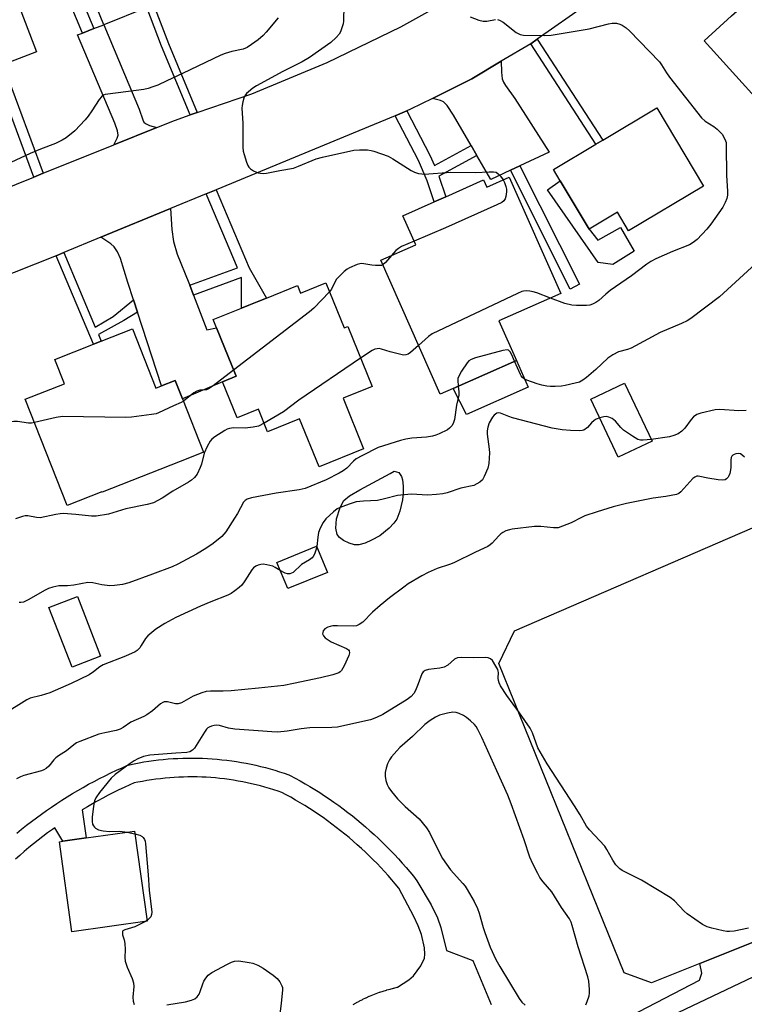
# Model space of a CAD drawing. Units: inches. Extents: x 1297760 to 1303760, y 493450 to 497451.
# Drawn here: x 1299688 to 1299918, y 495630 to 495942 of the extents above; entities that cross this region are included whole.
import ezdxf

# ---------------------------------------------------------------- set-up
doc = ezdxf.new("R2010")
doc.units = ezdxf.units.IN
doc.header["$MEASUREMENT"] = 0
for name, color, linetype in [('BLDG-Footprint', 5, 'Continuous'), ('CULTRL-Pad', 6, 'Continuous'), ('TRANS-Driveway', 251, 'Continuous'), ('TRANS-Non Street Sidewalk', 7, 'Continuous'), ('TRANS-Road', 130, 'Continuous'), ('Undefined', 1, 'Continuous')]:
    doc.layers.add(name, color=color, linetype=linetype)

msp = doc.modelspace()

# ---------------------------------------------------------------- linework, layer by layer
at = {"layer": 'BLDG-Footprint'}
for points, elevation in [([(1299726.78, 495989.72), (1299728.78, 495984.78), (1299739.05, 495988.94), (1299747.55, 495967.95), (1299744.09, 495966.55), (1299744.51, 495965.52), (1299737.49, 495962.68), (1299741.89, 495951.83), (1299730.37, 495947.17), (1299728.23, 495946.3), (1299714.58, 495940.77), (1299709.19, 495954.08), (1299707.28, 495958.8), (1299699.98, 495976.83), (1299699.27, 495978.57), (1299709.42, 495982.68), (1299713.03, 495984.14)], 337.56), ([(1299684.61, 495925.84), (1299683.59, 495925.45), (1299680.53, 495924.28), (1299678.35, 495923.44), (1299677.45, 495925.78), (1299665.86, 495921.32), (1299665.59, 495922.01), (1299656.7, 495918.59), (1299649.44, 495937.52), (1299659.06, 495941.22), (1299653.14, 495956.63), (1299671.5, 495963.69), (1299679.89, 495966.91), (1299693.24, 495932.16), (1299683.6, 495928.46)], 338.78), ([(1299940.36, 495958.58), (1299955.63, 495941.72), (1299946.2, 495933.18), (1299953.74, 495924.85), (1299932.47, 495905.59), (1299905.23, 495935.68), (1299913.96, 495943.58), (1299917.31, 495946.61), (1299926.22, 495954.67), (1299930.64, 495949.78)], 331.21), ([(1299905.04, 495889.51), (1299881.21, 495875.3), (1299877.68, 495881.22), (1299868.66, 495875.84), (1299859.5, 495891.21), (1299857.38, 495894.76), (1299870.85, 495902.79), (1299873.03, 495904.09), (1299890.22, 495914.34)], 333.11), ([(1299843.26, 495892.37), (1299859.66, 495855.38), (1299840.06, 495846.69), (1299845.63, 495834.12), (1299825.49, 495825.2), (1299821.41, 495823.39), (1299802.55, 495865.95), (1299813.67, 495870.88), (1299809.58, 495880.11), (1299819.49, 495884.5), (1299823.17, 495886.14), (1299835.18, 495891.46), (1299836.17, 495889.22)], 332.59), ([(1299785.11, 495858.75), (1299790.88, 495844.48), (1299792.06, 495844.96), (1299799.78, 495825.85), (1299790.59, 495822.14), (1299797.09, 495806.05), (1299782.92, 495800.33), (1299776.76, 495815.59), (1299766.55, 495811.47), (1299763.66, 495818.61), (1299756.88, 495815.88), (1299752.24, 495827.37), (1299756.59, 495829.13), (1299750.4, 495844.45), (1299749.33, 495847.11), (1299758.28, 495850.73), (1299760.66, 495851.69), (1299763.85, 495852.97), (1299766.28, 495853.96), (1299776.1, 495857.92), (1299777.08, 495855.51)], 334.31), ([(1299723.64, 495844.14), (1299731.05, 495825.35), (1299732.89, 495826.08), (1299737.25, 495827.8), (1299739.56, 495821.96), (1299746.25, 495805), (1299741.78, 495803.23), (1299714, 495792.28), (1299713.95, 495792.41), (1299702.92, 495788.06), (1299689.62, 495821.8), (1299702.08, 495826.72), (1299699.04, 495834.43), (1299711.34, 495839.28), (1299713.76, 495840.23)], 334.46), ([(1299888.67, 495808.42), (1299877.95, 495803.36), (1299869.21, 495821.85), (1299879.93, 495826.92)], 328.67), ([(1299785.58, 495766.78), (1299772.96, 495761.61), (1299769.53, 495769.97), (1299782.15, 495775.14)], 327.72), ([(1299713.53, 495740.19), (1299704.48, 495736.68), (1299697.12, 495755.61), (1299706.18, 495759.13)], 328.93), ([(1299728.32, 495655.95), (1299704.45, 495652.62), (1299700.47, 495681.2), (1299701.53, 495681.35), (1299709.02, 495682.39), (1299724.34, 495684.53)], 324.9)]:
    msp.add_lwpolyline(points, close=True, dxfattribs=dict(at, elevation=elevation))
at = {"layer": 'CULTRL-Pad'}
for points in [[(1299849.33, 495825.59), (1299829.75, 495816.99), (1299825.49, 495825.2), (1299845.63, 495834.13)], [(1299795.61, 495775.56), (1299794.19, 495775.54), (1299792.53, 495776.04), (1299790.67, 495776.94), (1299789.4, 495777.85), (1299788.63, 495778.84), (1299788.28, 495780.88), (1299788.47, 495783.75), (1299789.58, 495787.39), (1299790.81, 495789.62), (1299792.63, 495791.11), (1299795.89, 495793), (1299805.48, 495798.25), (1299806.78, 495798.96), (1299808.23, 495798.48), (1299809.12, 495797.27), (1299809.46, 495796.14), (1299809.66, 495794.19), (1299809.65, 495792.01), (1299809.44, 495789.78), (1299808.63, 495786.24), (1299807.58, 495783.67), (1299806.69, 495782.47), (1299805.15, 495780.84), (1299802.18, 495778.44), (1299799.62, 495777.01), (1299797.59, 495776.11)], [(1299903.83, 495642.54), (1299888.47, 495636.39), (1299879.78, 495639.51), (1299839.98, 495737.88), (1299844.96, 495748.17), (1299927.7, 495783.96), (1299939.16, 495781.87), (1299980.83, 495681.18), (1299977.01, 495671.81), (1299952.03, 495661.81)]]:
    msp.add_lwpolyline(points, close=True, dxfattribs=at)
at = {"layer": 'TRANS-Driveway'}
for points in [[(1299731.38, 495908.14), (1299717.72, 495902.62), (1299718.79, 495904.73), (1299719.08, 495905.74), (1299718.88, 495907.07), (1299718.11, 495909.53), (1299706.19, 495937.53), (1299707.81, 495938.16), (1299711.43, 495939.56), (1299714.58, 495940.77), (1299725.78, 495913.95), (1299726.93, 495910.62), (1299727.32, 495909.87), (1299727.79, 495909.36), (1299729.13, 495908.77)], [(1299846.74, 495895.96), (1299843.7, 495894.55), (1299837.46, 495891.65), (1299833.06, 495899.25), (1299831.22, 495902.42), (1299825.61, 495912.1), (1299823.58, 495915.11), (1299822.47, 495916.29), (1299821.53, 495916.71), (1299818.93, 495917.4), (1299831.45, 495923.65), (1299840.79, 495929.2), (1299840.86, 495925.74), (1299841.1, 495923.62), (1299841.48, 495922.59), (1299842.13, 495921.48), (1299845.14, 495917.34), (1299856.02, 495900.27)], [(1299741.88, 495858.03), (1299743.1, 495854.86), (1299747.32, 495843.86), (1299750.4, 495844.46), (1299756.59, 495829.13), (1299752.24, 495827.37), (1299739.56, 495821.96), (1299737.25, 495827.8), (1299732.89, 495826.07), (1299725.26, 495849.51), (1299723.99, 495853.4), (1299722.18, 495858.94), (1299719.85, 495866.48), (1299718.91, 495868.68), (1299717.9, 495870.24), (1299716.82, 495871.14), (1299713.6, 495873.25), (1299735.74, 495882.38), (1299736.2, 495875.74), (1299736.68, 495871.87), (1299737.87, 495867.86), (1299741.61, 495858.74)]]:
    msp.add_lwpolyline(points, close=True, dxfattribs=at)
at = {"layer": 'TRANS-Non Street Sidewalk'}
for points in [[(1299711.43, 495939.56), (1299707.81, 495938.16), (1299691.45, 495977.24), (1299712.26, 495986.62), (1299713.03, 495984.14), (1299709.41, 495982.68), (1299699.27, 495978.57), (1299699.98, 495976.83), (1299696.49, 495975.26), (1299703.96, 495957.41), (1299707.28, 495958.8), (1299709.19, 495954.08), (1299706.1, 495952.3)], [(1299744.17, 495912.88), (1299741.99, 495912.13), (1299732.94, 495934.01), (1299728.23, 495946.3), (1299730.37, 495947.17), (1299735.08, 495934.86)], [(1299850.14, 495934.75), (1299852.22, 495936.2), (1299873.03, 495904.09), (1299870.85, 495902.79)], [(1299695.35, 495893.58), (1299692.31, 495892.35), (1299680.53, 495924.28), (1299683.59, 495925.45)], [(1299831.22, 495902.42), (1299833.06, 495899.25), (1299821.01, 495892.67), (1299823.17, 495886.14), (1299819.49, 495884.5), (1299817.26, 495891.24), (1299814.5, 495897.62), (1299807.1, 495911.89), (1299810.81, 495913.44), (1299818.1, 495899.39), (1299819.55, 495896.05)], [(1299843.7, 495894.55), (1299846.74, 495895.96), (1299865.62, 495858.34), (1299862.68, 495856.72)], [(1299868.66, 495875.84), (1299871.48, 495872.35), (1299878.63, 495876.38), (1299883.03, 495868.88), (1299876.27, 495864.61), (1299871.6, 495865.2), (1299855.44, 495888.36), (1299859.5, 495891.21)], [(1299743.1, 495854.86), (1299741.88, 495858.03), (1299756.98, 495863.59), (1299747.11, 495887.07), (1299750.27, 495888.37), (1299760.69, 495863.58), (1299766.28, 495853.96), (1299763.85, 495852.97), (1299760.66, 495851.69), (1299758.28, 495850.73), (1299758.3, 495860.45)], [(1299723.99, 495853.4), (1299725.26, 495849.51), (1299720.96, 495846.86), (1299712.86, 495842.35), (1299713.76, 495840.23), (1299711.34, 495839.28), (1299699.43, 495867.4), (1299701.83, 495868.39), (1299711.85, 495844.74), (1299717.55, 495848.08)]]:
    msp.add_lwpolyline(points, close=True, dxfattribs=at)
for points in [[(1299686.95, 495683.94, 0), (1299688.48, 495685.19, 0), (1299690.03, 495686.42, 0), (1299691.59, 495687.62, 0), (1299693.16, 495688.81, 0), (1299694.75, 495689.97, 0), (1299696.36, 495691.11, 0), (1299697.98, 495692.23, 0), (1299699.62, 495693.33, 0), (1299701.28, 495694.41, 0), (1299702.94, 495695.46, 0), (1299704.62, 495696.49, 0), (1299706.33, 495697.5, 0), (1299708.03, 495698.48, 0), (1299709.75, 495699.44, 0), (1299711.49, 495700.38, 0), (1299713.24, 495701.29, 0), (1299714.99, 495702.18, 0), (1299716.77, 495703.05, 0), (1299718.55, 495703.89, 0), (1299720.35, 495704.7, 0), (1299722.13, 495705.49, 0), (1299722.31, 495705.56, 0), (1299722.72, 495705.68, 0), (1299724.22, 495705.99, 0), (1299725.76, 495706.28, 0), (1299727.28, 495706.55, 0), (1299728.82, 495706.79, 0), (1299730.36, 495707.01, 0), (1299731.91, 495707.2, 0), (1299733.46, 495707.36, 0), (1299735.01, 495707.5, 0), (1299736.56, 495707.61, 0), (1299738.12, 495707.69, 0), (1299739.67, 495707.75, 0), (1299741.23, 495707.78, 0), (1299742.78, 495707.79, 0), (1299744.34, 495707.77, 0), (1299745.89, 495707.72, 0), (1299747.45, 495707.65, 0), (1299749, 495707.55, 0), (1299750.55, 495707.42, 0), (1299752.1, 495707.27, 0), (1299753.65, 495707.09, 0), (1299755.19, 495706.89, 0), (1299756.73, 495706.66, 0), (1299758.27, 495706.4, 0), (1299759.8, 495706.12, 0), (1299761.33, 495705.82, 0), (1299762.85, 495705.48, 0), (1299764.36, 495705.12, 0), (1299765.87, 495704.74, 0), (1299767.37, 495704.33, 0), (1299768.87, 495703.9, 0), (1299770.35, 495703.44, 0), (1299771.83, 495702.95, 0), (1299773.3, 495702.44, 0), (1299773.71, 495702.26, 0), (1299775.29, 495701.42, 0), (1299776.89, 495700.54, 0), (1299778.47, 495699.64, 0), (1299780.04, 495698.71, 0), (1299781.59, 495697.77, 0), (1299783.14, 495696.8, 0), (1299784.66, 495695.81, 0), (1299786.18, 495694.79, 0), (1299787.67, 495693.76, 0), (1299789.16, 495692.7, 0), (1299790.62, 495691.62, 0), (1299792.07, 495690.52, 0), (1299793.51, 495689.4, 0), (1299794.93, 495688.26, 0), (1299796.33, 495687.09, 0), (1299797.71, 495685.91, 0), (1299799.08, 495684.71, 0), (1299800.43, 495683.49, 0), (1299801.76, 495682.24, 0), (1299803.08, 495680.98, 0), (1299804.37, 495679.7, 0), (1299805.65, 495678.4, 0), (1299806.91, 495677.09, 0), (1299808.14, 495675.75, 0), (1299809.36, 495674.4, 0), (1299810.56, 495673.03, 0), (1299811.74, 495671.64, 0), (1299812.9, 495670.23, 0), (1299814.03, 495668.81, 0), (1299818.5, 495661.2, 0), (1299820.59, 495657.06, 0), (1299821.59, 495653.97, 0), (1299823.37, 495646.67, 0), (1299831.73, 495643.41, 0), (1299837.54, 495629.51, 0)], [(1299793.76, 495629.5, 0), (1299794.72, 495630.04, 0), (1299794.79, 495630.08, 0), (1299795.75, 495630.59, 0), (1299795.81, 495630.62, 0), (1299796.78, 495631.11, 0), (1299796.85, 495631.15, 0), (1299797.83, 495631.61, 0), (1299797.9, 495631.64, 0), (1299798.89, 495632.09, 0), (1299798.96, 495632.12, 0), (1299799.96, 495632.54, 0), (1299800.03, 495632.56, 0), (1299801.05, 495632.96, 0), (1299801.11, 495632.98, 0), (1299802.14, 495633.36, 0), (1299802.2, 495633.38, 0), (1299803.24, 495633.73, 0), (1299803.31, 495633.75, 0), (1299804.35, 495634.07, 0), (1299804.42, 495634.09, 0), (1299805.47, 495634.39, 0), (1299805.53, 495634.4, 0), (1299806.59, 495634.68, 0), (1299806.66, 495634.69, 0), (1299807.72, 495634.94, 0), (1299807.79, 495634.96, 0), (1299811.41, 495637.33, 0), (1299812.87, 495638.56, 0), (1299815.29, 495641.78, 0), (1299816.43, 495644.2, 0), (1299816.57, 495645.51, 0), (1299816.43, 495647.45, 0), (1299815.46, 495651.77, 0), (1299814.44, 495654.47, 0), (1299813.08, 495657.42, 0), (1299808.24, 495666.45, 0), (1299807.14, 495667.79, 0), (1299806.02, 495669.11, 0), (1299804.87, 495670.42, 0), (1299803.71, 495671.7, 0), (1299802.53, 495672.98, 0), (1299801.34, 495674.23, 0), (1299800.12, 495675.47, 0), (1299798.89, 495676.69, 0), (1299797.64, 495677.89, 0), (1299796.37, 495679.07, 0), (1299795.08, 495680.23, 0), (1299793.78, 495681.38, 0), (1299792.47, 495682.5, 0), (1299791.13, 495683.61, 0), (1299789.78, 495684.7, 0), (1299788.41, 495685.77, 0), (1299787.03, 495686.81, 0), (1299785.64, 495687.84, 0), (1299784.22, 495688.85, 0), (1299782.8, 495689.83, 0), (1299781.36, 495690.8, 0), (1299779.91, 495691.74, 0), (1299778.44, 495692.67, 0), (1299776.96, 495693.57, 0), (1299775.46, 495694.45, 0), (1299773.96, 495695.31, 0), (1299772.44, 495696.14, 0), (1299771.09, 495696.86, 0), (1299769.92, 495697.27, 0), (1299768.53, 495697.72, 0), (1299767.14, 495698.15, 0), (1299765.74, 495698.55, 0), (1299764.34, 495698.94, 0), (1299762.93, 495699.3, 0), (1299761.51, 495699.63, 0), (1299760.09, 495699.94, 0), (1299758.67, 495700.23, 0), (1299757.23, 495700.49, 0), (1299755.8, 495700.73, 0), (1299754.36, 495700.95, 0), (1299752.91, 495701.14, 0), (1299751.47, 495701.31, 0), (1299750.02, 495701.45, 0), (1299748.57, 495701.56, 0), (1299747.12, 495701.66, 0), (1299745.67, 495701.72, 0), (1299744.21, 495701.77, 0), (1299742.76, 495701.79, 0), (1299741.3, 495701.78, 0), (1299739.84, 495701.75, 0), (1299738.39, 495701.7, 0), (1299736.94, 495701.62, 0), (1299735.49, 495701.52, 0), (1299734.03, 495701.39, 0), (1299732.59, 495701.23, 0), (1299731.14, 495701.06, 0), (1299729.7, 495700.86, 0), (1299728.26, 495700.63, 0), (1299726.83, 495700.38, 0), (1299725.4, 495700.11, 0), (1299724.26, 495699.87, 0), (1299722.79, 495699.23, 0), (1299721.07, 495698.44, 0), (1299719.36, 495697.64, 0), (1299717.66, 495696.81, 0), (1299715.98, 495695.95, 0), (1299714.3, 495695.08, 0), (1299712.64, 495694.18, 0), (1299712.04, 495693.84, 0), (1299710.99, 495693.26, 0), (1299709.35, 495692.32, 0), (1299707.72, 495691.35, 0), (1299709.02, 495682.4, 0), (1299701.53, 495681.35, 0), (1299699.03, 495685.65, 0), (1299698.26, 495685.1, 0), (1299696.73, 495683.99, 0), (1299695.22, 495682.85, 0), (1299693.73, 495681.7, 0), (1299692.25, 495680.52, 0), (1299690.78, 495679.32, 0), (1299689.33, 495678.11, 0), (1299687.9, 495676.87, 0), (1299686.49, 495675.62, 0)], [(1299870.69, 495620.04, 0), (1299903.77, 495637.16, 0), (1299904.49, 495639.47, 0), (1299903.83, 495642.54, 0), (1299952.03, 495661.81, 0), (1299955.19, 495654.62, 0), (1299897.07, 495626.94, 0)]]:
    msp.add_polyline3d(points, dxfattribs=at)
at = {"layer": 'TRANS-Road'}
for points in [[(1299676.3, 495885.88), (1299692.31, 495892.35), (1299695.35, 495893.58), (1299717.72, 495902.62), (1299731.38, 495908.14), (1299736.98, 495910.41), (1299741.99, 495912.13), (1299744.17, 495912.88), (1299761.54, 495918.84), (1299785.53, 495928.75), (1299808.88, 495940.1), (1299831.5, 495952.85)], [(1299867.97, 495947.17), (1299852.22, 495936.2), (1299850.14, 495934.75), (1299840.79, 495929.2), (1299831.45, 495923.65), (1299818.93, 495917.4), (1299812.01, 495913.95), (1299810.81, 495913.44), (1299807.1, 495911.89), (1299795.54, 495907.05), (1299750.27, 495888.37), (1299747.11, 495887.07), (1299735.74, 495882.38), (1299713.6, 495873.25), (1299701.83, 495868.39), (1299699.43, 495867.4), (1299625.46, 495837.98)]]:
    msp.add_lwpolyline(points, dxfattribs=at)
at = {"layer": 'Undefined'}
for p, q in [((1299721.99, 495684.2, 324), (1299724.46, 495683.68, 324)), ((1299728.29, 495656.21, 324), (1299727.83, 495655.88, 324))]:
    msp.add_line(p, q, dxfattribs=at)
for points, elevation in [([(1299790.94, 495952.09), (1299790.68, 495941.94), (1299790.57, 495941.1), (1299790.21, 495939.78), (1299789.73, 495938.49), (1299789.31, 495937.78), (1299788.37, 495936.71), (1299786.66, 495935.14), (1299779.94, 495930.43), (1299777.58, 495929.03), (1299771.41, 495925.97), (1299763.04, 495921.42), (1299761.85, 495920.61), (1299760.51, 495919.52), (1299759.9, 495918.93), (1299759.41, 495918.25), (1299759.09, 495917.44), (1299758.76, 495916.29), (1299758.49, 495915.13), (1299758.38, 495914.25), (1299758.74, 495909.51), (1299758.71, 495901.81), (1299758.83, 495900.65), (1299759.11, 495899.54), (1299759.88, 495897.07), (1299760.3, 495896.02), (1299760.59, 495895.56), (1299761.16, 495895.01), (1299762.07, 495894.4), (1299763.05, 495893.9), (1299763.56, 495893.71), (1299764.33, 495893.58), (1299765.38, 495893.56), (1299766.2, 495893.64), (1299770.51, 495894.5), (1299774.83, 495895.23), (1299776.45, 495895.81), (1299782.04, 495898.21), (1299784, 495898.75), (1299794.02, 495900.96), (1299795.75, 495901.05), (1299798.35, 495900.99), (1299799.49, 495900.86), (1299800.35, 495900.65), (1299804.83, 495899), (1299806.38, 495898.13), (1299812.15, 495894.43), (1299813.19, 495893.93), (1299814.5, 495893.55), (1299815.58, 495893.37), (1299816.46, 495893.36), (1299824.73, 495893.95), (1299832.66, 495893.87), (1299836.95, 495894.1), (1299838.35, 495894.09), (1299839.13, 495893.92), (1299839.79, 495893.46), (1299840.57, 495892.64), (1299841.37, 495891.53)], 334), ([(1299830.94, 495943.33), (1299833.66, 495942.24), (1299835.04, 495941.89), (1299836.17, 495941.95), (1299839.01, 495942.42)], 332), ([(1299769.9, 495943.02), (1299766.16, 495938.45), (1299765.14, 495937.38), (1299763.61, 495936.02), (1299761.52, 495934.49), (1299760.07, 495933.57), (1299758.83, 495933.08), (1299755.27, 495932.27), (1299753.09, 495931.63), (1299751.76, 495931.15), (1299739.52, 495925.34), (1299734.59, 495922.92), (1299731.75, 495921.64), (1299730.19, 495921.04), (1299728.63, 495920.56), (1299727.25, 495920.26), (1299721.55, 495919.45), (1299715.89, 495918.77), (1299715.04, 495918.59), (1299714.52, 495918.39), (1299713.87, 495917.9), (1299713.14, 495917.06), (1299710.79, 495913.4), (1299709.56, 495911.72), (1299708.61, 495910.58), (1299705.39, 495907.11), (1299702.58, 495904.84), (1299701.33, 495904.08), (1299699.21, 495903.01), (1299694.42, 495901.23), (1299691.15, 495899.86), (1299678.76, 495894.18)], 336), ([(1299839.56, 495942.41), (1299840.19, 495942.25), (1299841.36, 495941.57), (1299845.52, 495938.37), (1299846.78, 495937.72), (1299847.89, 495937.49), (1299854.64, 495937.37), (1299856.68, 495937.47), (1299868.67, 495939.52), (1299874.89, 495941.09), (1299876.03, 495941.32), (1299877.37, 495941.3), (1299878.43, 495941.01), (1299879.2, 495940.68), (1299880.43, 495939.85), (1299881.56, 495938.89), (1299891, 495928.97), (1299891.67, 495928.09), (1299893.3, 495925.49), (1299894.26, 495924.15), (1299904.38, 495911.19), (1299905.53, 495910.19), (1299908.27, 495908.45), (1299909.37, 495907.56), (1299910.94, 495905.97), (1299911.82, 495904.46), (1299912.18, 495903.38), (1299912.27, 495902.23), (1299912.32, 495893.04), (1299912.67, 495887.76), (1299912.61, 495886.64), (1299912.41, 495885.55), (1299911.94, 495884.26), (1299911.17, 495882.85), (1299907.34, 495877.43), (1299906.08, 495875.82), (1299903.02, 495872.55), (1299901.73, 495871.55), (1299900.56, 495870.88), (1299895.14, 495868.75), (1299889.84, 495866.37), (1299888.29, 495865.58), (1299887.07, 495864.73), (1299882.16, 495860.97), (1299875.36, 495856.33), (1299874, 495855.22), (1299871.73, 495853.12), (1299870.78, 495852.5), (1299869.77, 495851.98), (1299868.97, 495851.73), (1299867.84, 495851.61), (1299864.65, 495851.54), (1299863.23, 495851.65), (1299860.97, 495852.19), (1299856.4, 495853.94)], 332), ([(1299841.37, 495891.53), (1299841.78, 495890.71), (1299842.25, 495889.38), (1299842.43, 495888.56), (1299842.44, 495887.69), (1299842.27, 495886.25), (1299842.03, 495885.44), (1299841.59, 495884.81), (1299840.98, 495884.32), (1299839.39, 495883.52), (1299823.05, 495876.27), (1299813.17, 495872.01)], 334), ([(1299813.17, 495872.01), (1299809.16, 495870.29), (1299808.13, 495869.74), (1299807.31, 495869.05), (1299805.94, 495867.46)], 334), ([(1299803.18, 495864.51), (1299802.78, 495864.34), (1299802.25, 495864.26), (1299800.86, 495864.27), (1299799.72, 495864.39), (1299797.18, 495864.87), (1299796.35, 495864.91), (1299794.98, 495864.57), (1299792.56, 495863.55), (1299791.83, 495863.1), (1299790.95, 495862.37), (1299788.5, 495859.93), (1299787.9, 495859.03), (1299786.89, 495856.79), (1299786.26, 495855.9)], 334), ([(1299805.94, 495867.46), (1299804.06, 495865.24), (1299803.18, 495864.51)], 334), ([(1299921.49, 495864.8), (1299910.15, 495854.38), (1299901.04, 495847.47), (1299899.81, 495846.75), (1299898.03, 495845.88), (1299891.24, 495843.01), (1299882.02, 495837.98), (1299880.92, 495837.58), (1299878, 495836.83), (1299876.19, 495835.92), (1299874.61, 495834.86), (1299870.87, 495831.29), (1299867.81, 495828.7), (1299866.68, 495827.84), (1299865.62, 495827.27), (1299864.23, 495826.85), (1299861.08, 495826.15), (1299859.92, 495825.98), (1299857.86, 495825.83), (1299856.4, 495825.81), (1299855.29, 495825.93), (1299853.67, 495826.25), (1299852.18, 495826.68), (1299848.95, 495827.81), (1299848.19, 495828.22), (1299847.51, 495828.73), (1299847.11, 495829.2), (1299846.85, 495829.64), (1299845.03, 495833.86)], 330), ([(1299786.26, 495855.9), (1299781.23, 495850.78), (1299779.89, 495849.6), (1299755.8, 495831.08)], 334), ([(1299856.4, 495853.94), (1299852.08, 495855.62), (1299850.95, 495855.97), (1299849.84, 495856.16), (1299848.72, 495856.23), (1299847.9, 495856.17), (1299847.34, 495856.02), (1299845.97, 495855.44), (1299818.89, 495842.54), (1299817.66, 495841.75), (1299814.53, 495838.92)], 332), ([(1299814.53, 495838.92), (1299811.97, 495836.62), (1299811.27, 495836.16), (1299810.53, 495835.88), (1299809.73, 495835.83), (1299808.9, 495835.96), (1299805.54, 495836.84), (1299802.8, 495837.71), (1299801.98, 495837.87), (1299801.43, 495837.85), (1299800.61, 495837.68), (1299799.82, 495837.33), (1299796.14, 495834.86)], 332), ([(1299845.03, 495833.86), (1299844.15, 495835.87), (1299843.62, 495836.86), (1299843.11, 495837.37), (1299842.65, 495837.46), (1299841.28, 495837.23), (1299832.57, 495834.91), (1299831.19, 495834.45), (1299830.49, 495834), (1299829.95, 495833.37), (1299828.21, 495830.67), (1299827.34, 495829.17), (1299827.04, 495828.39), (1299826.98, 495827.85), (1299827.12, 495825.92)], 330), ([(1299796.14, 495834.86), (1299776.54, 495821.54), (1299771.62, 495817.82), (1299765.46, 495814.16)], 332), ([(1299755.8, 495831.08), (1299749.26, 495826.02), (1299748.05, 495825.18), (1299747.16, 495824.8), (1299745.06, 495824.71), (1299744.07, 495824.41), (1299743.13, 495823.78), (1299739.87, 495821.15)], 334), ([(1299827.12, 495825.92), (1299827.32, 495824.15), (1299827.32, 495823.05), (1299826.62, 495819.88), (1299825.92, 495815.31), (1299825.5, 495814.05), (1299825.11, 495813.36), (1299824.35, 495812.57), (1299823.67, 495812.07), (1299821.11, 495810.81), (1299820.06, 495810.39), (1299819, 495810.08), (1299817.1, 495809.72), (1299812.43, 495809.41), (1299810.44, 495809.15), (1299808.76, 495808.68), (1299801.74, 495806.44), (1299796.53, 495803.86), (1299794.76, 495802.87), (1299793.87, 495802.12), (1299791.71, 495799.89), (1299790.54, 495799.03), (1299789.3, 495798.28), (1299785.22, 495796.22), (1299778.47, 495793.48), (1299776.6, 495792.99), (1299769.29, 495791.97), (1299761.43, 495790.46), (1299760.05, 495790.06), (1299759.46, 495789.67), (1299758.94, 495789.04), (1299757.02, 495785.5), (1299756.07, 495783.97), (1299753.31, 495779.68), (1299752.05, 495778.2), (1299749.33, 495775.96), (1299746.94, 495774.38), (1299743.99, 495772.59), (1299738.07, 495769.38), (1299736.23, 495768.56), (1299730.02, 495766.17), (1299722.52, 495763.51), (1299720.55, 495762.98), (1299717.97, 495762.56), (1299716.53, 495762.49), (1299713.96, 495762.79), (1299711.08, 495763.47), (1299709.46, 495763.57), (1299705.01, 495762.76), (1299703, 495762.55), (1299700.31, 495762.48), (1299698.37, 495762.04), (1299697.01, 495761.62), (1299695.95, 495761.16), (1299690.56, 495758.04), (1299689.02, 495757.35), (1299688.25, 495757.18), (1299687.72, 495757.18)], 330), ([(1299739.87, 495821.15), (1299739.18, 495820.75), (1299736.7, 495819.73), (1299731.98, 495817.46), (1299731.16, 495817.19), (1299729.73, 495816.92), (1299723.33, 495816.07), (1299721.57, 495815.94), (1299701.47, 495816.3), (1299699.42, 495815.96), (1299692.55, 495814.37)], 334), ([(1299918.61, 495818.19), (1299916.28, 495818.14), (1299910.21, 495818.53), (1299908.77, 495818.39), (1299904.2, 495817.39), (1299902.85, 495816.93), (1299901.84, 495816.19), (1299901.12, 495815.38), (1299899.11, 495812.57), (1299898.09, 495811.62), (1299896.95, 495810.83), (1299895.63, 495810.26), (1299894.25, 495809.86), (1299888.4, 495809.01)], 328), ([(1299872.05, 495815.85), (1299870.96, 495815.43), (1299870.26, 495815.01), (1299869.49, 495814.29), (1299868.16, 495812.79), (1299866.98, 495812.01), (1299866.46, 495811.85), (1299865.62, 495811.76), (1299862.73, 495811.83), (1299860.13, 495812.05), (1299856.97, 495812.58), (1299844.34, 495815.89), (1299843.21, 495816.28), (1299840.55, 495817.42), (1299839.83, 495817.49), (1299839.36, 495817.35), (1299838.51, 495816.73), (1299837.98, 495816.08), (1299837, 495814.31), (1299836.5, 495812.95), (1299836.32, 495811.77), (1299836.34, 495810.72), (1299836.96, 495805.9), (1299837.05, 495804.74), (1299836.86, 495801.33), (1299836.5, 495799.93), (1299835.35, 495797.21), (1299834.79, 495796.21), (1299834, 495795.46), (1299833.05, 495794.88), (1299832.03, 495794.43), (1299827.95, 495793.53), (1299823.63, 495792.09), (1299822.25, 495791.73), (1299820.23, 495791.51), (1299817.34, 495791.31), (1299812.31, 495791.62), (1299808.91, 495791.35), (1299807.81, 495791.17), (1299803.73, 495790.11), (1299801.49, 495789.63), (1299797.09, 495789.43), (1299794.76, 495789.17), (1299792.85, 495788.61), (1299790.16, 495787.66), (1299788.71, 495786.93), (1299787.55, 495786.04), (1299785.12, 495783.8), (1299784.21, 495782.65), (1299783.26, 495780.81), (1299782.75, 495779.42), (1299782.5, 495777.95), (1299782.19, 495775.05)], 328), ([(1299888.4, 495809.01), (1299885.88, 495808.74), (1299885.02, 495808.82), (1299884.2, 495809.05), (1299882.46, 495810.05), (1299879.58, 495811.98), (1299878.75, 495812.77), (1299877.08, 495814.83), (1299876, 495815.7), (1299874.96, 495816.15), (1299874.17, 495816.29), (1299873.38, 495816.22), (1299872.05, 495815.85)], 328), ([(1299692.55, 495814.37), (1299691.56, 495814.2), (1299690.69, 495814.15), (1299687.18, 495814.67), (1299686.04, 495814.73), (1299684.38, 495814.56), (1299682.69, 495814.12), (1299680.03, 495813), (1299678.22, 495812.09), (1299677.22, 495811.5), (1299676.53, 495810.96), (1299676.14, 495810.53), (1299675.66, 495809.8), (1299675.18, 495808.86)], 334), ([(1299765.46, 495814.16), (1299763.69, 495813.27), (1299762.03, 495812.92), (1299759.46, 495812.64), (1299755.79, 495812.66), (1299754.49, 495812.53), (1299753.78, 495812.27), (1299753.01, 495811.87), (1299749.79, 495809.89), (1299748.92, 495809.14), (1299748.36, 495808.49), (1299747.36, 495806.76), (1299746.44, 495804.65), (1299745.57, 495801.2), (1299745.21, 495800.09), (1299744.18, 495798.04), (1299743.38, 495796.93), (1299742.42, 495796.05), (1299741.45, 495795.4), (1299736.52, 495792.58), (1299733.13, 495790.36), (1299730.33, 495788.92), (1299728.37, 495788.33), (1299721.54, 495786.92), (1299716.1, 495785.28), (1299712.15, 495784.6), (1299710.71, 495784.6), (1299705.71, 495785.22), (1299701.62, 495785.45), (1299700.76, 495785.41), (1299699.35, 495785.19), (1299694.36, 495784.14), (1299693.24, 495784.2), (1299690.46, 495784.78), (1299689.61, 495784.75), (1299688.76, 495784.58), (1299686.53, 495783.84)], 332), ([(1299918.06, 495803.44), (1299917.21, 495804.17), (1299916.74, 495804.41), (1299916.27, 495804.52), (1299915.29, 495804.45), (1299914.8, 495804.27), (1299914.37, 495804), (1299914.05, 495803.67), (1299913.82, 495803.27), (1299913.69, 495802.54), (1299913.7, 495800.03), (1299913.38, 495798.25), (1299913.08, 495797.43), (1299912.81, 495797), (1299912.3, 495796.47), (1299911.89, 495796.22), (1299911.09, 495796.09), (1299909.64, 495796.2), (1299906.38, 495796.67), (1299903.9, 495797.29), (1299903.37, 495797.35), (1299902.89, 495797.31), (1299902.27, 495797.07), (1299901.64, 495796.57), (1299897.83, 495792.34), (1299897.17, 495791.85), (1299896.41, 495791.54), (1299893.09, 495790.85), (1299889.04, 495790.32), (1299880.61, 495788.63), (1299876.32, 495787.59), (1299871.26, 495786.02), (1299867.38, 495784.72), (1299866.32, 495784.27), (1299863.01, 495782.54), (1299860.24, 495781.42), (1299858.83, 495780.97), (1299858.26, 495780.9), (1299857.42, 495780.92), (1299853.37, 495781.34), (1299851.31, 495781.41), (1299844.24, 495780.47), (1299843.37, 495780.3), (1299842.23, 495779.94), (1299841.25, 495779.48), (1299840.61, 495779.03), (1299840.01, 495778.43), (1299837.95, 495776.06), (1299837.31, 495775.5), (1299836.57, 495775.03), (1299832.59, 495773.22), (1299825.72, 495769.79), (1299824.35, 495769.26), (1299820.46, 495767.97), (1299817.62, 495766.73), (1299815.6, 495765.66), (1299811.26, 495763.09), (1299809.85, 495762.1), (1299805.32, 495758.65), (1299802.34, 495756.26), (1299799.91, 495754.19), (1299796.78, 495751.01), (1299795.69, 495750.19), (1299794.78, 495749.84), (1299793.92, 495749.73), (1299788.81, 495749.82), (1299787.33, 495749.76), (1299786.5, 495749.61), (1299785.71, 495749.37), (1299784.76, 495748.81), (1299784.27, 495748.21), (1299784.1, 495747.73), (1299784.07, 495747.25), (1299784.35, 495746.59), (1299784.91, 495746.01), (1299785.81, 495745.3), (1299786.8, 495744.68), (1299791.62, 495742.64), (1299792.26, 495742.2), (1299792.51, 495741.83), (1299792.61, 495741.19), (1299792.42, 495740.39), (1299790.95, 495737.11), (1299790.1, 495735.58), (1299789.67, 495735.16), (1299789.19, 495734.87), (1299787.29, 495734.19), (1299783.4, 495733.26), (1299774.84, 495731.44), (1299771.78, 495730.89), (1299763.74, 495729.95), (1299755.03, 495729.19), (1299752.44, 495729.01), (1299748.49, 495729.03), (1299747.12, 495728.91), (1299745.72, 495728.52), (1299742.95, 495727.4), (1299739.29, 495725.38), (1299738.23, 495724.99), (1299737.3, 495725.02), (1299734.82, 495725.64), (1299734.27, 495725.68), (1299733.79, 495725.61), (1299733.32, 495725.45), (1299732.62, 495725.01), (1299730.02, 495722.76), (1299728.25, 495721.48), (1299727.27, 495720.96), (1299723.11, 495719.17), (1299720.69, 495717.48), (1299719.78, 495716.96), (1299718.54, 495716.54), (1299714.92, 495715.82), (1299712.96, 495715.33), (1299706.91, 495713.08), (1299705.91, 495712.62), (1299705.06, 495712.03), (1299702.67, 495710.04), (1299700.21, 495708.54), (1299699.3, 495707.87), (1299698.69, 495707.25), (1299697.09, 495705.2), (1299696.31, 495704.49), (1299695.56, 495704.07), (1299694.74, 495703.77), (1299689.12, 495702.27), (1299688.12, 495701.86), (1299686.89, 495701.18)], 326), ([(1299782.19, 495775.05), (1299781.9, 495773.87), (1299781.44, 495772.56), (1299781.07, 495771.84), (1299780.73, 495771.42), (1299779.85, 495770.75), (1299777.38, 495769.25), (1299774.68, 495766.79), (1299774.2, 495766.52), (1299773.68, 495766.33), (1299772.88, 495766.27), (1299772.12, 495766.51), (1299770.59, 495767.39)], 328), ([(1299770.59, 495767.39), (1299769, 495768.37), (1299768.26, 495768.73), (1299766.34, 495769.2), (1299765.22, 495769.34), (1299764.39, 495769.31), (1299763.58, 495769.11), (1299762.82, 495768.78), (1299762.16, 495768.26), (1299761.59, 495767.58), (1299759.39, 495764.12), (1299758.39, 495762.74), (1299757.56, 495761.96), (1299756.17, 495760.92), (1299754.97, 495760.1), (1299753.97, 495759.53), (1299748.55, 495757.46), (1299745.27, 495756.07), (1299737.41, 495752.46), (1299734, 495750.57), (1299731.1, 495748.7), (1299728.59, 495746.61), (1299727.82, 495745.74), (1299726.47, 495743.5), (1299725.97, 495742.8), (1299725.18, 495741.99), (1299724.5, 495741.52), (1299721.41, 495740.16), (1299714.37, 495737.41), (1299713.27, 495736.74), (1299711.34, 495735.19), (1299709.95, 495734.27), (1299704.25, 495731.52), (1299697.38, 495728.56), (1299694.63, 495727.68), (1299691.2, 495726.78), (1299690.12, 495726.31), (1299682.86, 495721.69)], 328), ([(1299919.35, 495653.72), (1299914.73, 495652.83), (1299913.29, 495652.65), (1299912.43, 495652.69), (1299911.3, 495652.9), (1299907.62, 495653.75), (1299906.23, 495654.15), (1299904.7, 495654.95), (1299899.84, 495658.24), (1299898.83, 495659.17), (1299895.78, 495662.41), (1299894.41, 495663.51), (1299885.29, 495668.99), (1299879.15, 495672.1), (1299878.42, 495672.59), (1299877.99, 495672.99), (1299877.23, 495673.9), (1299876.18, 495675.36), (1299874.3, 495678.76), (1299873.64, 495679.75), (1299868.8, 495685.01), (1299867.88, 495686.14), (1299865.82, 495689.76), (1299864.05, 495692.64), (1299855.32, 495706), (1299852.45, 495711.04), (1299850.72, 495715.76), (1299850.02, 495717.26), (1299846.61, 495722.14), (1299842.52, 495727.68), (1299840.55, 495730.68), (1299840.09, 495731.66), (1299839.88, 495732.4), (1299839.82, 495733.12), (1299839.9, 495734.92), (1299839.85, 495735.42), (1299839.67, 495735.96), (1299839.12, 495737), (1299837.97, 495738.73), (1299837.39, 495739.33), (1299836.68, 495739.63), (1299835.85, 495739.71), (1299832.03, 495739.63), (1299828.2, 495739.71), (1299826.85, 495739.6), (1299826.35, 495739.45), (1299825.9, 495739.18), (1299823.83, 495737.34), (1299822.67, 495736.67), (1299821.33, 495736.35), (1299817.68, 495735.93), (1299816.61, 495735.64), (1299816, 495735.2), (1299815.56, 495734.56), (1299814.4, 495731.35), (1299813.53, 495729.26), (1299813, 495728.31), (1299812.2, 495727.37), (1299810.92, 495726.4), (1299803.22, 495721.64), (1299801.16, 495720.67), (1299799.27, 495719.98), (1299790.16, 495717.87), (1299788.76, 495717.61), (1299787.03, 495717.51), (1299779.96, 495717.37), (1299777.28, 495717.05), (1299772.78, 495716.34), (1299769.83, 495716.04), (1299767.94, 495716.08), (1299763.64, 495716.45), (1299756.17, 495716.94), (1299754.14, 495717.25), (1299751.3, 495718.09), (1299750.42, 495718.19), (1299749.57, 495718.14), (1299748.8, 495717.94), (1299748.07, 495717.62), (1299747.63, 495717.34), (1299747.22, 495716.94), (1299746.53, 495715.99), (1299743.33, 495710.94), (1299742.76, 495710.32), (1299741.92, 495709.75), (1299740.89, 495709.5), (1299737.44, 495709.38), (1299729.17, 495708.72), (1299727.18, 495708.26), (1299725.37, 495707.52), (1299724.16, 495706.85), (1299722.95, 495706.01), (1299718.19, 495702.56), (1299716.86, 495701.43), (1299713.24, 495696.84), (1299712.06, 495695.19), (1299711.62, 495694.15), (1299711.32, 495692.46), (1299710.87, 495689), (1299710.86, 495687.58), (1299711.02, 495686.78), (1299711.26, 495686.28), (1299711.58, 495685.82), (1299711.98, 495685.46), (1299712.92, 495684.96), (1299714.33, 495684.65), (1299716.41, 495684.5), (1299719.62, 495684.6), (1299721.99, 495684.2)], 324), ([(1299867.63, 495629.38), (1299868.1, 495630.38), (1299868.69, 495632.27), (1299868.81, 495633.11), (1299868.8, 495634.26), (1299868.57, 495636.87), (1299868.26, 495638.31), (1299865.2, 495647.85), (1299863.36, 495654.54), (1299863, 495655.63), (1299862.42, 495656.73), (1299859.97, 495660.31), (1299856.82, 495665.23), (1299854.14, 495668.41), (1299853.07, 495669.81), (1299852.36, 495671.06), (1299850.8, 495674.15), (1299849.9, 495676.27), (1299848.04, 495681.82), (1299843.95, 495693.21), (1299842.9, 495695.95), (1299839.36, 495703.7), (1299834.67, 495714.3), (1299833.36, 495716.81), (1299832.78, 495717.76), (1299832.26, 495718.41), (1299831.07, 495719.59), (1299829.79, 495720.67), (1299828.77, 495721.27), (1299827.43, 495721.9), (1299826.42, 495722.21), (1299825.42, 495722.33), (1299823.71, 495722.06), (1299821.16, 495721.36), (1299819.88, 495720.77), (1299818.2, 495719.77), (1299816.55, 495718.45), (1299812.57, 495714.63), (1299808.61, 495711.12), (1299807.62, 495710.12), (1299805.96, 495708.14), (1299805.3, 495707.2), (1299804.69, 495705.91), (1299804.21, 495704.55), (1299803.94, 495703.15), (1299803.9, 495702.02), (1299804.14, 495700.68), (1299804.55, 495699.38), (1299805.08, 495698.36), (1299805.91, 495697.12), (1299807.81, 495694.88), (1299810.26, 495692.39), (1299814.67, 495688.51), (1299817.1, 495685.64), (1299818.03, 495684.17), (1299821.05, 495677.91), (1299822.15, 495675.91), (1299824.7, 495672.29), (1299828.58, 495667.97), (1299829.29, 495667.05), (1299829.94, 495666.05), (1299832.21, 495662.2), (1299833.27, 495659.99), (1299833.77, 495658.5), (1299835, 495653.98), (1299835.54, 495652.32), (1299837.29, 495647.68), (1299839.03, 495643.82), (1299840.29, 495641.51), (1299843.36, 495636.45), (1299846.46, 495631.43), (1299847.31, 495630.24), (1299848.39, 495629.25)], 322), ([(1299724.46, 495683.68), (1299726.06, 495683.25), (1299726.76, 495682.85), (1299727.09, 495682.51), (1299727.5, 495681.9), (1299727.69, 495681.41), (1299727.86, 495680.55), (1299728.68, 495670.65), (1299728.94, 495665.78), (1299729.79, 495658.77), (1299729.73, 495658.03), (1299729.46, 495657.38), (1299728.95, 495656.79), (1299728.29, 495656.21)], 324), ([(1299727.83, 495655.88), (1299726.35, 495655.06), (1299724.44, 495654.18), (1299723.39, 495653.81), (1299721.22, 495653.24), (1299720.66, 495652.87), (1299720.55, 495652.71), (1299720.46, 495652.32), (1299720.54, 495651.63), (1299721.05, 495650.03), (1299721.25, 495648.91), (1299721.34, 495646.93), (1299721.24, 495644.37), (1299721.38, 495643.26), (1299722, 495641.34), (1299723.6, 495637.69), (1299724.03, 495636.37), (1299724.07, 495635.25), (1299723.8, 495631.81), (1299723.89, 495630.53), (1299724.22, 495629.45)], 324), ([(1299734.63, 495629.38), (1299740.55, 495630.28), (1299742.47, 495630.85), (1299743.49, 495631.29), (1299744.27, 495631.95), (1299744.85, 495632.78), (1299745.2, 495633.57), (1299746.02, 495636.06), (1299746.36, 495636.86), (1299746.98, 495637.86), (1299747.73, 495638.76), (1299748.9, 495639.61), (1299753.84, 495642.29), (1299755.15, 495642.95), (1299756.12, 495643.27), (1299757.4, 495643.32), (1299760.78, 495642.86), (1299761.88, 495642.58), (1299763.46, 495641.94), (1299765.23, 495641), (1299768.36, 495638.84), (1299769.62, 495637.74), (1299770.49, 495636.66), (1299771.16, 495635.41), (1299771.3, 495634.9), (1299771.35, 495634.05), (1299770.93, 495629.95), (1299770.02, 495622.78)], 324)]:
    msp.add_lwpolyline(points, dxfattribs=dict(at, elevation=elevation))

doc.saveas('drawing.dxf')
